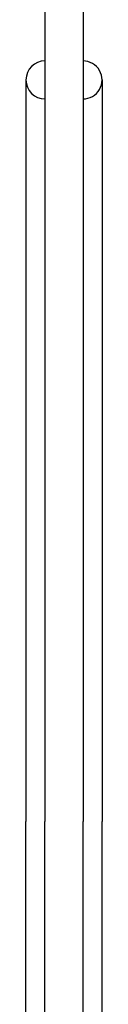
# Model space of a CAD drawing. Extents: x 14177 to 14504, y 2494 to 2693.
# Drawn here: x 14371 to 14371, y 2567 to 2574 of the extents above; entities that cross this region are included whole.
import ezdxf

# ---------------------------------------------------------------- set-up
doc = ezdxf.new("R2010")
doc.units = 0
doc.header["$MEASUREMENT"] = 0
doc.layers.add('1', color=7, linetype='Continuous')
doc.layers.add('5', color=7, linetype='Continuous')

msp = doc.modelspace()

# ---------------------------------------------------------------- linework, layer by layer
at = {"layer": '1', "color": 7, "linetype": 'Continuous'}
for p, q in [((14370.8656, 2562.1032, 0), (14370.8656, 2567.9532, 0)), ((14371.0156, 2560.4532, 0), (14371.0156, 2567.9532, 0)), ((14371.3156, 2560.4532, 0), (14371.3156, 2567.9532, 0)), ((14371.4656, 2562.1032, 0), (14371.4656, 2567.9532, 0))]:
    msp.add_line(p, q, dxfattribs=at)
at = {"layer": '5', "color": 7, "linetype": 'Continuous'}
for p, q in [((14371.0156, 2574.6032, 0), (14371.0156, 2567.9532, 0)), ((14371.3156, 2574.6032, 0), (14371.3156, 2567.9532, 0)), ((14370.8656, 2573.8032, 0), (14370.8656, 2567.9532, 0)), ((14371.4656, 2573.8032, 0), (14371.4656, 2567.9532, 0))]:
    msp.add_line(p, q, dxfattribs=at)
for centre, start, end in [((14371.0156, 2573.8032, 0), 90.00108, 269.99893), ((14371.3156, 2573.8032, 0), 269.99892, 90.00107)]:
    msp.add_arc(centre, 0.15, start, end, dxfattribs=at)

doc.saveas('drawing.dxf')
